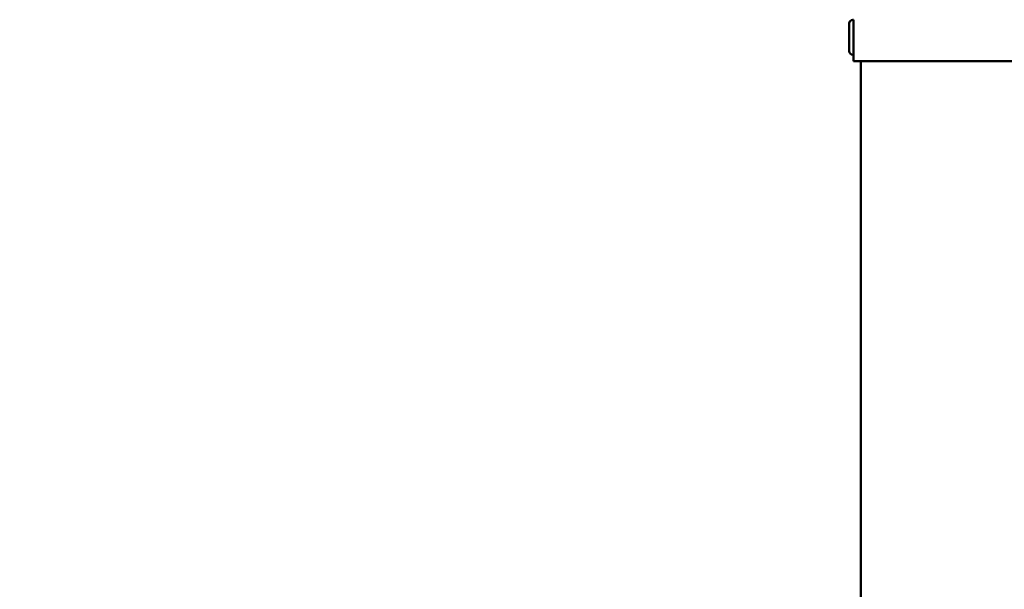
# Model space of a CAD drawing. Units: millimetres. Extents: x -16664 to 11631, y 0 to 10577.
# Drawn here: x 3055 to 3322, y 7425 to 7579 of the extents above; entities that cross this region are included whole.
import ezdxf

# ---------------------------------------------------------------- set-up
doc = ezdxf.new("R2010")
doc.units = ezdxf.units.MM
doc.layers.add('MD_Visible', color=7, linetype='Continuous', lineweight=50)
doc.styles.get("Standard").update_dxf_attribs({"font": 'arial.ttf'})
doc.dimstyles.new('ISO-25', dxfattribs={"dimtxt": 180, "dimasz": 120, "dimexe": 1.25, "dimexo": 0.625, "dimgap": 60, "dimtad": 1, "dimtoh": 1, "dimdec": 0, "dimlfac": 0.1, "dimrnd": 10, "dimtxsty": 'Standard', "dimcen": 0, "dimse1": 1, "dimse2": 1, "dimadec": 0, "dimazin": 0, "dimtfac": 1, "dimtdec": 0, "dimtmove": 1, "dimatfit": 3, "dimfxl": 1, "dimarcsym": 0})

# ---------------------------------------------------------------- blocks, each defined once
blk = doc.blocks.new('CustomObjectsInViewport4_0')
at = {"layer": 'MD_Visible', "extrusion": (0, 1, 0)}
for p, q in [((6889.35, 7579.09), (6889.46, 7579.09)), ((6889.46, 7569.59), (6889.46, 7579.09)), ((6888.36, 7570.58), (6888.36, 7578.1)), ((6889.46, 7576.74), (6889.46, 7576.74)), ((6889.46, 7571.94), (6889.46, 7571.94)), ((6889.35, 7569.59), (6889.46, 7569.59)), ((6889.46, 7569.59), (6889.46, 7567.84)), ((6889.46, 7567.84), (6982.46, 7567.84)), ((6891.51, 7384.37), (6891.51, 7567.84))]:
    blk.add_line(p, q, dxfattribs=at)
at = {"layer": 'MD_Visible', "extrusion": (1.22465e-16, 0, -1)}
for centre, start, end in [((-6889.35, 7578.1), 0, 90), ((-6889.35, 7570.58), 270, 0)]:
    blk.add_arc(centre, 0.99, start, end, dxfattribs=at)
at = {"layer": 'MD_Visible'}
for points, knots in [([(6889.46, 7576.84), (6889.46, 7576.84), (6889.46, 7576.78), (6889.47, 7576.53), (6889.48, 7576.33), (6889.5, 7575.89), (6889.51, 7575.61), (6889.52, 7574.99), (6889.52, 7574.66), (6889.52, 7574.34)], [0.3767646, 0.3767646, 0.3767646, 0.3767646, 0.4709558, 0.4709558, 0.5651469, 0.5651469, 0.6593381, 0.6593381, 0.7535292, 0.7535292, 0.7535292, 0.7535292]), ([(6889.52, 7574.34), (6889.52, 7574.03), (6889.52, 7573.7), (6889.51, 7573.08), (6889.5, 7572.8), (6889.48, 7572.35), (6889.47, 7572.16), (6889.46, 7571.91), (6889.46, 7571.84), (6889.46, 7571.84)], [0.7535292, 0.7535292, 0.7535292, 0.7535292, 0.8477204, 0.8477204, 0.9419116, 0.9419116, 1.0361027, 1.0361027, 1.1302938, 1.1302938, 1.1302938, 1.1302938])]:
    blk.add_open_spline(points, degree=3, knots=knots, dxfattribs=at)
blk = doc.blocks.new('*D10')
at = {"color": 0, "lineweight": -2, "transparency": 16777216}
blk.add_line((-4380.01, 10307.45), (4600.39, 10307.45), dxfattribs=at)
at = {"color": 0, "transparency": 16777216}
for points in [[(-4380.01, 10327.45), (-4380.01, 10287.45), (-4500.01, 10307.45)], [(4600.39, 10327.45), (4600.39, 10287.45), (4720.39, 10307.45)]]:
    blk.add_solid(points, dxfattribs=at)
at = {"layer": 'Defpoints', "color": 0, "transparency": 16777216}
for p in [(4720.39, 10307.45), (4720.39, 5061.11), (-4500.01, 4949.42)]:
    blk.add_point(p, dxfattribs=at)
at = {"color": 0, "transparency": 16777216, "insert": (110.19, 10459.35), "char_height": 180, "attachment_point": 5}
blk.add_mtext('920', dxfattribs=at)

msp = doc.modelspace()

# ---------------------------------------------------------------- block references
at = {"layer": 'MD_Visible'}
msp.add_blockref('CustomObjectsInViewport4_0', (-3608.32, 0), dxfattribs=at)

# ---------------------------------------------------------------- dimensions: what is measured, and where the dimension line sits
dim = msp.add_linear_dim(base=(4720.39, 10307.45), p1=(-4500.01, 4949.42), p2=(4720.39, 5061.11), dimstyle='ISO-25')
dim.commit()
dim.dimension.update_dxf_attribs({"geometry": '*D10', "text_midpoint": (110.19, 10459.35)})

doc.saveas('drawing.dxf')
